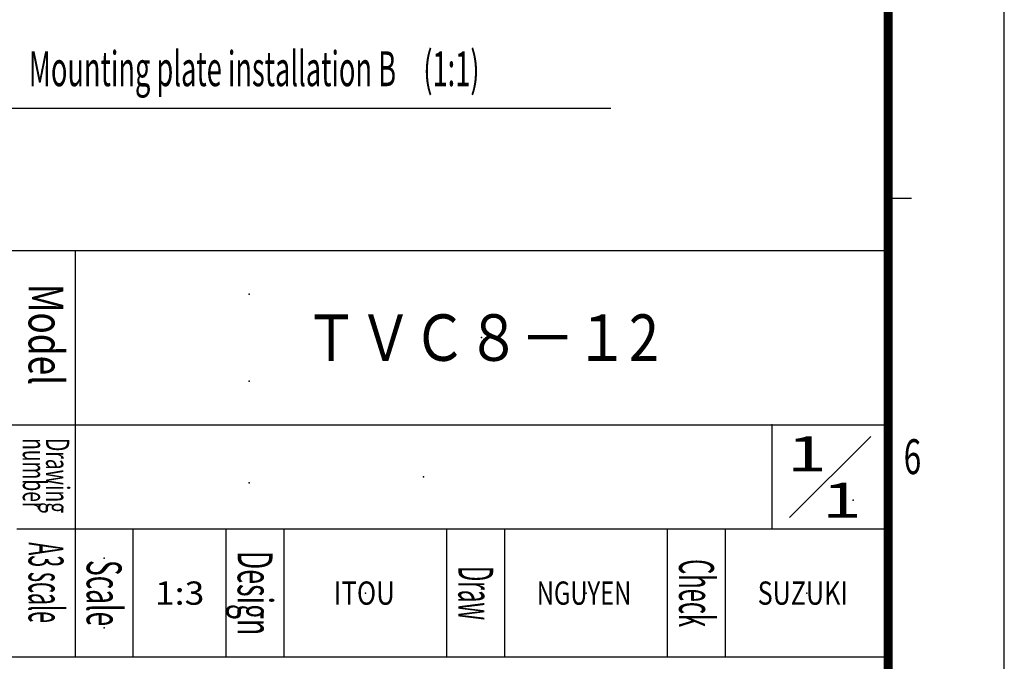
# Model space of a CAD drawing. Extents: x -217 to 202, y -161 to 148.
# Drawn here: x 117 to 202, y -129 to -74 of the extents above; entities that cross this region are included whole.
import ezdxf

# ---------------------------------------------------------------- set-up
doc = ezdxf.new("R2010")
doc.units = 0
doc.linetypes.add('NON_PLOTING', pattern=[0])
doc.layers.get('DEFPOINTS').update_dxf_attribs({"linetype": 'CONTINUOUS'})
doc.layers.add('LY_1', color=7, linetype='CONTINUOUS')

msp = doc.modelspace()

# ---------------------------------------------------------------- linework, layer by layer
at = {"layer": 'DEFPOINTS', "color": 130, "linetype": 'NON_PLOTING'}
msp.add_line((202, -148.5), (202, 148.5), dxfattribs=at)
at = {"layer": 'LY_1', "color": 1, "linetype": 'CONTINUOUS'}
msp.add_line((116.3292, -81.2453), (168.1292, -81.2453), dxfattribs=at)
at = {"layer": 'LY_1', "color": 130, "linetype": 'CONTINUOUS'}
for p, q in [((192, -89), (194, -89)), ((122, -93.5), (122, -128.5)), ((47, -108.5), (192, -108.5)), ((182, -108.5), (182, -117.5)), ((183.4999, -116.5001), (190.4999, -109.5001)), ((192, -117.5), (117, -117.5)), ((127, -128.5), (127, -117.5)), ((135, -128.5), (135, -117.5)), ((140, -128.5), (140, -117.5)), ((154, -128.5), (154, -117.5)), ((159, -128.5), (159, -117.5)), ((173, -128.5), (173, -117.5)), ((178, -128.5), (178, -117.5)), ((47, -128.5), (192, -128.5))]:
    msp.add_line(p, q, dxfattribs=at)
at = {"layer": 'LY_1', "color": 120, "linetype": 'CONTINUOUS'}
msp.add_line((47, -93.5), (192, -93.5), dxfattribs=at)
at = {"layer": 'LY_1', "color": 130, "linetype": 'CONTINUOUS', "const_width": 0.8}
msp.add_lwpolyline([(192, -133.5), (192, 133.5)], dxfattribs=at)
at = {"layer": 'LY_1', "color": 130, "linetype": 'CONTINUOUS'}
for p in [(192, -93.5), (157, -101), (182, -108.5), (185, -111), (152, -113), (124.5, -120), (124.5, -126)]:
    msp.add_point(p, dxfattribs=at)
at = {"layer": 'LY_1', "color": 1, "linetype": 'CONTINUOUS'}
for p in [(192, -93.5), (137, -97.25), (137, -104.75), (182, -108.5), (185, -111), (137, -113.5), (189, -115), (124.5, -120), (147, -123), (166, -123), (185, -123), (124.5, -126)]:
    msp.add_point(p, dxfattribs=at)
at = {"layer": 'LY_1', "color": 7, "linetype": 'CONTINUOUS'}
msp.add_point((119.5, -101), dxfattribs=at)

# ---------------------------------------------------------------- texts
at = {"layer": 'LY_1', "color": 1, "linetype": 'CONTINUOUS', "insert": (118.0157, -76.3453), "char_height": 3, "attachment_point": 1, "line_spacing_factor": 0.8}
msp.add_mtext('\\W0.573099;\\A1;Mounting plate installation B\u3000(1:1)', dxfattribs=at)
at = {"layer": 'LY_1', "color": 130, "linetype": 'CONTINUOUS', "rotation": 270}
for s, insert, char_height, attachment_point, line_spacing_factor in [('\\W0.740741;\\A1;Model', (119.5, -96.3704), 3, 4, 0.9), ('\\W0.607895;\\A1;Drawing\\Pnumber', (121.5, -109.6526), 2, 1, 0.6), ('\\W0.450704;\\A1;A3 scale', (121, -118.6254), 3, 1, 0.9), ('\\W0.555556;\\A1;Scale', (124.5, -123), 3, 5, 0.9), ('\\W0.562500;\\A1;Design', (137.5, -123), 3, 5, 0.9), ('\\W0.500000;\\A1;Check', (175.5, -123), 3, 5, 0.9), ('\\W0.466667;\\A1;Draw', (156.5, -123), 3, 5, 0.9)]:
    msp.add_mtext(s, dxfattribs=dict(at, insert=insert, char_height=char_height, attachment_point=attachment_point, line_spacing_factor=line_spacing_factor))
at = {"layer": 'LY_1', "color": 255, "linetype": 'CONTINUOUS'}
for s, insert, char_height, attachment_point, line_spacing_factor in [('\\W0.853659;\\A1;ＴＶＣ８－１2', (157, -99), 4, 2, 0.9), ('\\W1.500000;\\A1;1', (185, -109.5), 3, 2, 0.9), ('\\W1.500000;\\A1;1', (188, -113.5), 3, 2, 0.9), ('\\W1.125000;\\A1;1:3', (131, -122), 2, 2, 0.9), ('\\W0.818182;\\A1;ITOU', (144.2727, -122), 2, 1, 0.78), ('\\W0.750000;\\A1;NGUYEN', (161.75, -122), 2, 1, 0.78), ('\\W0.794118;\\A1;SUZUKI', (180.7647, -122), 2, 1, 0.78)]:
    msp.add_mtext(s, dxfattribs=dict(at, insert=insert, char_height=char_height, attachment_point=attachment_point, line_spacing_factor=line_spacing_factor))
at = {"layer": 'LY_1', "color": 130, "linetype": 'CONTINUOUS', "insert": (193.3333, -109.75), "char_height": 3, "attachment_point": 1, "line_spacing_factor": 0.9}
msp.add_mtext('\\W0.666667;\\A1;6', dxfattribs=at)

doc.saveas('drawing.dxf')
